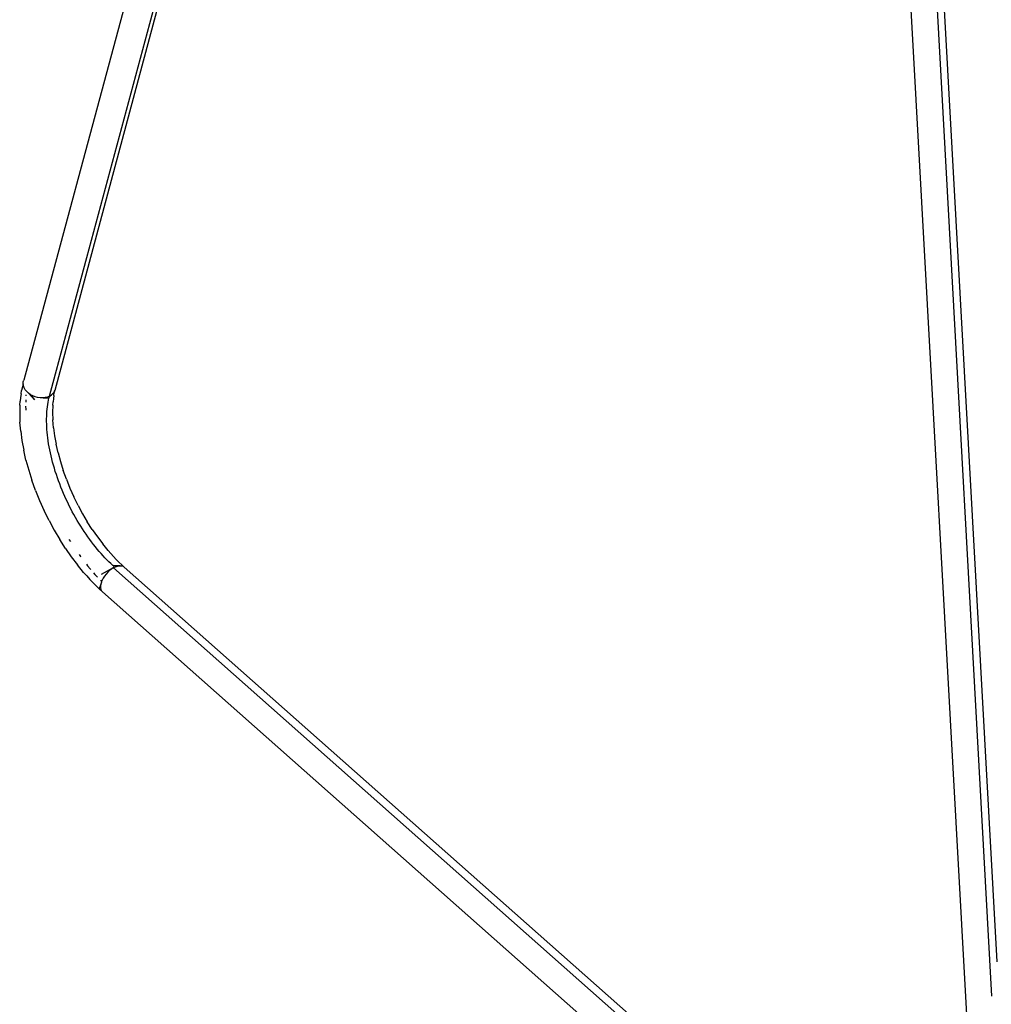
# Model space of a CAD drawing. Extents: x -7697 to 8873, y -6326 to 5459.
# Drawn here: x -3553 to -3199, y 905 to 1264 of the extents above; entities that cross this region are included whole.
import ezdxf

# ---------------------------------------------------------------- set-up
doc = ezdxf.new("R2010")
doc.units = 0
doc.layers.get('0').update_dxf_attribs({"linetype": 'CONTINUOUS'})

msp = doc.modelspace()

# ---------------------------------------------------------------- linework, layer by layer
for p, q in [((-3440.17, 1546.27), (-3551.44, 1132.5)), ((-3203.37, 821.64), (-3232.74, 1353.67)), ((-3220.76, 1354.35), (-3196.81, 920.46)), ((-3198.58, 907.97), (-3223.06, 1351.48)), ((-3542.05, 1126.64), (-3494.27, 1304.37)), ((-3540.04, 1128.79), (-3493.04, 1303.74)), ((-3551.65, 1131.1), (-3551.94, 1129.98)), ((-3551.65, 1131.1), (-3551.62, 1131.81)), ((-3551.53, 1130.37), (-3551.65, 1131.1)), ((-3551.62, 1131.81), (-3551.44, 1132.5)), ((-3552.42, 1127.46), (-3552.6, 1126.12)), ((-3552.42, 1127.46), (-3552.2, 1128.74)), ((-3551.94, 1129.98), (-3552.2, 1128.74)), ((-3551.28, 1129.65), (-3551.53, 1130.37)), ((-3550.88, 1128.95), (-3551.28, 1129.65)), ((-3550.36, 1128.29), (-3550.88, 1128.95)), ((-3550.62, 1127.17), (-3550.65, 1126.73)), ((-3549.73, 1127.7), (-3550.36, 1128.29)), ((-3549, 1127.17), (-3549.73, 1127.7)), ((-3549.73, 1127.7), (-3547.48, 1125.34)), ((-3548.93, 1127.13), (-3549, 1127.17)), ((-3548.93, 1127.13), (-3547.48, 1125.34)), ((-3548.19, 1126.73), (-3548.93, 1127.13)), ((-3541.38, 1127.06), (-3542.15, 1126.28)), ((-3541.87, 1126.76), (-3541.38, 1127.06)), ((-3541.38, 1127.06), (-3540.81, 1127.56)), ((-3540.81, 1127.56), (-3540.36, 1128.14)), ((-3540.5, 1126.91), (-3540.31, 1128.02)), ((-3540.36, 1128.14), (-3540.23, 1128.41)), ((-3540.23, 1128.41), (-3540.31, 1128.02)), ((-3540.23, 1128.41), (-3540.04, 1128.79)), ((-3552.84, 1123.32), (-3552.74, 1124.75)), ((-3552.6, 1126.12), (-3552.74, 1124.75)), ((-3550.72, 1125.3), (-3550.74, 1124.44)), ((-3550.72, 1125.34), (-3550.72, 1125.3)), ((-3547.31, 1126.39), (-3548.19, 1126.73)), ((-3546.4, 1126.15), (-3547.31, 1126.39)), ((-3545.48, 1126.02), (-3546.4, 1126.15)), ((-3544.56, 1126.01), (-3545.48, 1126.02)), ((-3544.34, 1126.04), (-3544.56, 1126.01)), ((-3543.66, 1126.11), (-3544.34, 1126.04)), ((-3544.34, 1126.04), (-3542.24, 1125.92)), ((-3542.82, 1126.32), (-3543.66, 1126.11)), ((-3542.05, 1126.64), (-3542.82, 1126.32)), ((-3542.8, 1122.78), (-3542.69, 1123.6)), ((-3542.69, 1123.6), (-3542.55, 1124.39)), ((-3542.55, 1124.39), (-3542.4, 1125.17)), ((-3542.4, 1125.17), (-3542.24, 1125.92)), ((-3542.24, 1125.92), (-3542.15, 1126.28)), ((-3542.15, 1126.28), (-3541.87, 1126.76)), ((-3542.15, 1126.28), (-3542.05, 1126.64)), ((-3542.05, 1126.64), (-3541.87, 1126.76)), ((-3540.86, 1123.31), (-3540.78, 1124.55)), ((-3540.65, 1125.75), (-3540.78, 1124.55)), ((-3540.5, 1126.91), (-3540.65, 1125.75)), ((-3552.84, 1123.32), (-3552.92, 1120.34)), ((-3552.92, 1120.34), (-3552.82, 1117.2)), ((-3550.75, 1123.03), (-3550.75, 1122.93)), ((-3550.75, 1122.93), (-3550.72, 1121.71)), ((-3550.72, 1121.71), (-3550.72, 1121.58)), ((-3543.07, 1119.28), (-3543.03, 1120.18)), ((-3543.03, 1120.18), (-3542.97, 1121.07)), ((-3542.97, 1121.07), (-3542.9, 1121.93)), ((-3542.9, 1121.93), (-3542.8, 1122.78)), ((-3540.86, 1123.31), (-3540.93, 1120.72)), ((-3540.93, 1120.72), (-3540.85, 1117.99)), ((-3552.55, 1113.91), (-3552.82, 1117.2)), ((-3543.09, 1118.36), (-3543.07, 1119.28)), ((-3543.09, 1117.41), (-3543.09, 1118.36)), ((-3543.08, 1116.45), (-3543.09, 1117.41)), ((-3543.04, 1115.48), (-3543.08, 1116.45)), ((-3540.61, 1115.13), (-3540.85, 1117.99)), ((-3552.55, 1113.91), (-3552.09, 1110.49)), ((-3542.98, 1114.48), (-3543.04, 1115.48)), ((-3542.9, 1113.47), (-3542.98, 1114.48)), ((-3542.79, 1112.44), (-3542.9, 1113.47)), ((-3540.61, 1115.13), (-3540.21, 1112.16)), ((-3552.09, 1110.49), (-3551.45, 1106.97)), ((-3542.67, 1111.4), (-3542.79, 1112.44)), ((-3542.53, 1110.34), (-3542.67, 1111.4)), ((-3542.36, 1109.27), (-3542.53, 1110.34)), ((-3542.17, 1108.19), (-3542.36, 1109.27)), ((-3540.21, 1112.16), (-3539.66, 1109.1)), ((-3538.95, 1105.96), (-3539.66, 1109.1)), ((-3550.63, 1103.35), (-3551.45, 1106.97)), ((-3541.97, 1107.09), (-3542.17, 1108.19)), ((-3541.74, 1105.99), (-3541.97, 1107.09)), ((-3541.49, 1104.88), (-3541.74, 1105.99)), ((-3538.95, 1105.96), (-3538.08, 1102.77)), ((-3550.63, 1103.35), (-3549.64, 1099.68)), ((-3541.22, 1103.75), (-3541.49, 1104.88)), ((-3540.93, 1102.63), (-3541.22, 1103.75)), ((-3540.62, 1101.49), (-3540.93, 1102.63)), ((-3538.08, 1102.77), (-3537.07, 1099.55)), ((-3549.64, 1099.68), (-3548.47, 1095.97)), ((-3540.29, 1100.35), (-3540.62, 1101.49)), ((-3539.94, 1099.21), (-3540.29, 1100.35)), ((-3539.56, 1098.06), (-3539.94, 1099.21)), ((-3535.91, 1096.32), (-3537.07, 1099.55)), ((-3547.13, 1092.25), (-3548.47, 1095.97)), ((-3539.17, 1096.92), (-3539.56, 1098.06)), ((-3538.77, 1095.77), (-3539.17, 1096.92)), ((-3538.34, 1094.62), (-3538.77, 1095.77)), ((-3535.91, 1096.32), (-3534.61, 1093.1)), ((-3547.13, 1092.25), (-3545.64, 1088.55)), ((-3537.89, 1093.48), (-3538.34, 1094.62)), ((-3537.43, 1092.34), (-3537.89, 1093.48)), ((-3536.95, 1091.2), (-3537.43, 1092.34)), ((-3536.45, 1090.07), (-3536.95, 1091.2)), ((-3534.61, 1093.1), (-3533.19, 1089.92)), ((-3545.64, 1088.55), (-3544, 1084.89)), ((-3535.94, 1088.94), (-3536.45, 1090.07)), ((-3535.41, 1087.82), (-3535.94, 1088.94)), ((-3534.87, 1086.71), (-3535.41, 1087.82)), ((-3531.65, 1086.8), (-3533.19, 1089.92)), ((-3542.23, 1081.29), (-3544, 1084.89)), ((-3534.31, 1085.61), (-3534.87, 1086.71)), ((-3533.74, 1084.52), (-3534.31, 1085.61)), ((-3533.15, 1083.44), (-3533.74, 1084.52)), ((-3531.65, 1086.8), (-3530.01, 1083.76)), ((-3542.23, 1081.29), (-3540.34, 1077.79)), ((-3532.55, 1082.38), (-3533.15, 1083.44)), ((-3531.94, 1081.33), (-3532.55, 1082.38)), ((-3531.32, 1080.29), (-3531.94, 1081.33)), ((-3530.01, 1083.76), (-3528.28, 1080.82)), ((-3526.47, 1078), (-3528.28, 1080.82)), ((-3540.34, 1077.79), (-3538.34, 1074.4)), ((-3530.69, 1079.26), (-3531.32, 1080.29)), ((-3530.05, 1078.26), (-3530.69, 1079.26)), ((-3529.4, 1077.27), (-3530.05, 1078.26)), ((-3528.74, 1076.3), (-3529.4, 1077.27)), ((-3526.47, 1078), (-3524.59, 1075.31)), ((-3536.26, 1071.14), (-3538.34, 1074.4)), ((-3534.96, 1074.39), (-3534.46, 1073.61)), ((-3528.08, 1075.35), (-3528.74, 1076.3)), ((-3527.4, 1074.42), (-3528.08, 1075.35)), ((-3526.72, 1073.51), (-3527.4, 1074.42)), ((-3526.04, 1072.62), (-3526.72, 1073.51)), ((-3524.59, 1075.31), (-3522.67, 1072.77)), ((-3536.26, 1071.14), (-3534.1, 1068.04)), ((-3525.34, 1071.75), (-3526.04, 1072.62)), ((-3524.65, 1070.9), (-3525.34, 1071.75)), ((-3523.95, 1070.07), (-3524.65, 1070.9)), ((-3523.25, 1069.27), (-3523.95, 1070.07)), ((-3520.71, 1070.39), (-3522.67, 1072.77)), ((-3520.71, 1070.39), (-3519.72, 1069.26)), ((-3534.1, 1068.04), (-3531.88, 1065.12)), ((-3531.23, 1068.86), (-3530.78, 1068.23)), ((-3530.78, 1068.23), (-3530.62, 1068.02)), ((-3522.54, 1068.48), (-3523.25, 1069.27)), ((-3521.83, 1067.72), (-3522.54, 1068.48)), ((-3521.13, 1066.99), (-3521.83, 1067.72)), ((-3520.42, 1066.28), (-3521.13, 1066.99)), ((-3519.72, 1065.6), (-3520.42, 1066.28)), ((-3519.72, 1069.26), (-3518.73, 1068.18)), ((-3517.73, 1067.14), (-3518.73, 1068.18)), ((-3517.73, 1067.14), (-3516.74, 1066.14)), ((-3516.74, 1066.14), (-3515.74, 1065.2)), ((-3529.62, 1062.38), (-3531.88, 1065.12)), ((-3529.62, 1062.38), (-3528.48, 1061.08)), ((-3528.62, 1065.41), (-3528.16, 1064.83)), ((-3528.16, 1064.83), (-3527.27, 1063.75)), ((-3527.27, 1063.75), (-3526.97, 1063.39)), ((-3518.83, 1064.02), (-3523.21, 1061.62)), ((-3520.83, 1062.47), (-3521.44, 1061.79)), ((-3520.16, 1063.08), (-3520.83, 1062.47)), ((-3519.47, 1063.62), (-3520.16, 1063.08)), ((-3519.01, 1064.94), (-3519.72, 1065.6)), ((-3518.83, 1064.02), (-3519.47, 1063.62)), ((-3518.66, 1064.62), (-3519.01, 1064.94)), ((-3516.3, 1064.83), (-3519.01, 1064.94)), ((-3517.25, 1064.68), (-3519.01, 1064.94)), ((-3518.76, 1064.07), (-3518.83, 1064.02)), ((-3518.76, 1064.07), (-3518.67, 1064.12)), ((-3231.82, 809.84), (-3518.76, 1064.07)), ((-3518.67, 1064.12), (-3518.58, 1064.17)), ((-3518.31, 1064.3), (-3518.66, 1064.62)), ((-3518.58, 1064.17), (-3518.49, 1064.22)), ((-3518.49, 1064.22), (-3518.4, 1064.26)), ((-3518.4, 1064.26), (-3518.31, 1064.3)), ((-3518.31, 1064.3), (-3517.61, 1064.59)), ((-3517.61, 1064.59), (-3517.25, 1064.68)), ((-3517.25, 1064.68), (-3516.93, 1064.77)), ((-3516.93, 1064.77), (-3516.3, 1064.83)), ((-3516.3, 1064.83), (-3515.72, 1064.78)), ((-3514.79, 1064.33), (-3515.74, 1065.2)), ((-3515.72, 1064.78), (-3515.21, 1064.61)), ((-3515.21, 1064.61), (-3514.79, 1064.33)), ((-3227.86, 810.09), (-3514.79, 1064.33)), ((-3528.48, 1061.08), (-3527.34, 1059.83)), ((-3526.2, 1058.64), (-3527.34, 1059.83)), ((-3525.97, 1062.22), (-3525.49, 1061.68)), ((-3525.49, 1061.68), (-3524.6, 1060.68)), ((-3524.6, 1060.68), (-3524.53, 1060.61)), ((-3523.49, 1059.5), (-3523.06, 1059.06)), ((-3523.16, 1058.81), (-3523.35, 1058.08)), ((-3523.06, 1059.06), (-3523.16, 1058.81)), ((-3522.86, 1059.56), (-3523.06, 1059.06)), ((-3522.47, 1060.32), (-3522.86, 1059.56)), ((-3521.99, 1061.07), (-3522.47, 1060.32)), ((-3521.44, 1061.79), (-3521.99, 1061.07)), ((-3526.2, 1058.64), (-3525.05, 1057.49)), ((-3525.05, 1057.49), (-3523.9, 1056.4)), ((-3523.35, 1058.08), (-3523.9, 1056.4)), ((-3522.73, 1055.33), (-3523.9, 1056.4)), ((-3523.35, 1058.08), (-3523.44, 1057.39)), ((-3523.44, 1057.39), (-3523.42, 1056.75)), ((-3523.42, 1056.75), (-3523.29, 1056.19)), ((-3523.29, 1056.19), (-3523.06, 1055.71)), ((-3523.06, 1055.71), (-3522.73, 1055.33)), ((-3235.79, 801.1), (-3522.73, 1055.33))]:
    msp.add_line(p, q)

doc.saveas('drawing.dxf')
